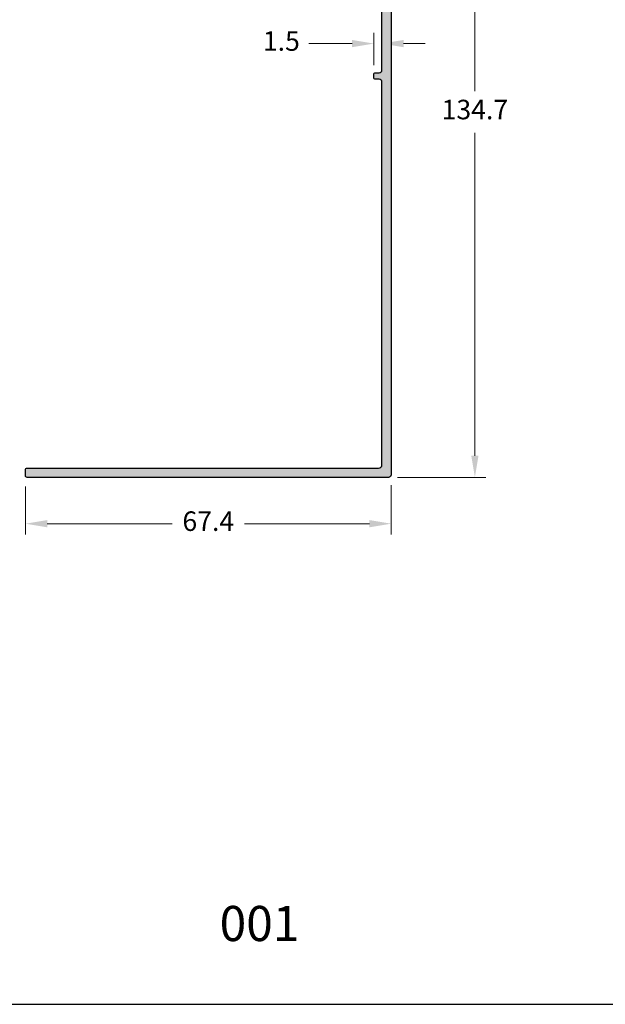
# Model space of a CAD drawing. Units: millimetres. Extents: x 8836 to 12417, y -842 to -148.
# Drawn here: x 9638 to 9692, y -842 to -751 of the extents above; entities that cross this region are included whole.
import ezdxf

# ---------------------------------------------------------------- set-up
doc = ezdxf.new("R2010")
doc.units = ezdxf.units.MM
doc.layers.add('@PRETO', color=7, linetype='Continuous')
doc.layers.add('BRANCO', color=7, linetype='Continuous', true_color=0xffffff)
doc.layers.add('Layout', color=7, linetype='Continuous', true_color=0xffffff)
doc.styles.add('Perfil-01', font='TitilliumWeb-Light.ttf', dxfattribs={"height": 1.8})
doc.dimstyles.new('New_Cota-Perfil 1-2', dxfattribs={"dimtxt": 1.8, "dimasz": 2, "dimexe": 1, "dimexo": 1, "dimgap": 1, "dimtad": 0, "dimtih": 1, "dimtoh": 1, "dimdec": 1, "dimlfac": 2, "dimzin": 11, "dimdsep": 46, "dimtxsty": 'Perfil-01', "dimcen": 0.09, "dimadec": 1, "dimazin": 3, "dimtfac": 1, "dimtdec": 1, "dimtofl": 0, "dimtmove": 0, "dimatfit": 1, "dimfxl": 1, "dimfrac": 2, "dimtzin": 11, "dimlwd": 0, "dimlwe": 0, "dimarcsym": 0})

# ---------------------------------------------------------------- blocks, each defined once
blk = doc.blocks.new('*D279')
at = {"color": 0, "lineweight": 0}
for p, q in [((9672.152, -794.064), (9672.152, -798.606)), ((9638.452, -794.164), (9638.452, -798.606)), ((9640.452, -797.606), (9651.962, -797.606)), ((9670.152, -797.606), (9658.642, -797.606))]:
    blk.add_line(p, q, dxfattribs=at)
at = {"color": 0}
for points in [[(9640.452, -797.272), (9640.452, -797.939), (9638.452, -797.606)], [(9670.152, -797.939), (9670.152, -797.272), (9672.152, -797.606)]]:
    blk.add_solid(points, dxfattribs=at)
at = {"layer": 'Defpoints', "color": 0}
for p in [(9638.452, -793.164), (9672.152, -793.064), (9638.452, -797.606)]:
    blk.add_point(p, dxfattribs=at)
at = {"color": 0, "insert": (9655.302, -797.606), "char_height": 1.8, "attachment_point": 5, "style": 'Perfil-01'}
blk.add_mtext('67.4', dxfattribs=at)
blk = doc.blocks.new('*D280')
at = {"color": 0, "lineweight": 0}
for p, q in [((9672.552, -725.989), (9680.871, -725.989)), ((9679.871, -727.989), (9679.871, -757.751)), ((9679.871, -791.339), (9679.871, -761.577)), ((9672.727, -793.339), (9680.871, -793.339))]:
    blk.add_line(p, q, dxfattribs=at)
at = {"color": 0}
for points in [[(9680.204, -727.989), (9679.538, -727.989), (9679.871, -725.989)], [(9679.538, -791.339), (9680.204, -791.339), (9679.871, -793.339)]]:
    blk.add_solid(points, dxfattribs=at)
at = {"layer": 'Defpoints', "color": 0}
for p in [(9671.552, -725.989), (9671.727, -793.339), (9679.871, -793.339)]:
    blk.add_point(p, dxfattribs=at)
at = {"color": 0, "insert": (9679.871, -759.664), "char_height": 1.8, "attachment_point": 5, "style": 'Perfil-01'}
blk.add_mtext('134.7', dxfattribs=at)
blk = doc.blocks.new('*D287')
at = {"color": 0, "lineweight": 0}
for p, q in [((9670.552, -755.342), (9670.552, -752.349)), ((9671.302, -754.577), (9671.302, -752.349)), ((9664.552, -753.349), (9666.552, -753.349)), ((9666.552, -753.349), (9668.552, -753.349)), ((9673.302, -753.349), (9675.302, -753.349))]:
    blk.add_line(p, q, dxfattribs=at)
at = {"color": 0}
for points in [[(9668.552, -753.682), (9668.552, -753.016), (9670.552, -753.349)], [(9673.302, -753.016), (9673.302, -753.682), (9671.302, -753.349)]]:
    blk.add_solid(points, dxfattribs=at)
at = {"layer": 'Defpoints', "color": 0}
for p in [(9671.302, -753.349), (9671.302, -755.577), (9670.552, -756.342)]:
    blk.add_point(p, dxfattribs=at)
at = {"color": 0, "insert": (9662.034, -753.349), "char_height": 1.8, "attachment_point": 5, "style": 'Perfil-01'}
blk.add_mtext('1.5', dxfattribs=at)

msp = doc.modelspace()

# ---------------------------------------------------------------- linework, layer by layer
at = {"layer": 'Layout', "flags": 128}
msp.add_lwpolyline([(9555.6352, -841.9086), (9765.6352, -841.9086), (9765.6352, -544.9086), (9555.6352, -544.9086), (9555.6352, -841.9086)], dxfattribs=at)

# ---------------------------------------------------------------- dimensions: what is measured, and where the dimension line sits
dim = msp.add_linear_dim(base=(9679.8711, -793.3392), p1=(9671.552, -725.9892), p2=(9671.727, -793.3392), angle=90, dimstyle='New_Cota-Perfil 1-2', override={"dimdec": 2, "dimlfac": 2})
dim.commit()
dim.dimension.update_dxf_attribs({"geometry": '*D280', "text_midpoint": (9679.8711, -759.6642)})
at = {"color": 0}
dim = msp.add_linear_dim(base=(9671.302, -753.3491), p1=(9670.552, -756.3417), p2=(9671.302, -755.577), dimstyle='New_Cota-Perfil 1-2', dxfattribs=at)
dim.commit()
dim.dimension.update_dxf_attribs({"geometry": '*D287', "text_midpoint": (9662.0343, -753.3491), "dimtype": 160})

# ---------------------------------------------------------------- next in the draw order: texts
at = {"layer": 'BRANCO', "color": 7, "lineweight": -3, "insert": (9651.3938, -832.8394), "char_height": 3.24, "width": 17.25684, "attachment_point": 1, "style": 'Perfil-01', "bg_fill": 2}
msp.add_mtext('\\pxqc;001', dxfattribs=at)

# ---------------------------------------------------------------- next in the draw order: wipeouts: each hides what was drawn before it
at = {"color": 0}
msp.add_wipeout([(9599.318, -752.7349), (9599.318, -813.9372), (9639.0074, -813.9372), (9639.0074, -752.6199)], dxfattribs=at)

# ---------------------------------------------------------------- next in the draw order: hatches: boundary and pattern name
h = msp.add_hatch(color=7)
h.dxf.hatch_style = 1
h.paths.add_polyline_path([(9638.452, -793.1892), (9638.452, -792.6392, -0.4142136), (9638.602, -792.4892), (9671.002, -792.4892, 0.4142136), (9671.302, -792.1892), (9671.302, -756.8917, 0.4142136), (9671.052, -756.6417), (9670.702, -756.6417, -0.4142136), (9670.552, -756.4917), (9670.552, -756.1917, -0.4142136), (9670.702, -756.0417), (9671.052, -756.0417, 0.4142136), (9671.302, -755.7917), (9671.302, -726.9892, 0.4142136), (9671.052, -726.7392), (9666.652, -726.7392, 0.4142136), (9666.502, -726.8892), (9666.502, -727.8392, -0.4142136), (9665.652, -728.6892), (9665.252, -728.6892, -0.4142136), (9665.102, -728.5392), (9665.102, -728.1392, -0.4142136), (9665.252, -727.9892), (9665.652, -727.9892, 0.4142136), (9665.802, -727.8392), (9665.802, -726.8892, 0.4142136), (9665.652, -726.7392), (9663.752, -726.7392, -0.4142136), (9663.602, -726.5892, -0.4142136), (9664.202, -725.9892), (9671.552, -725.9892, -0.4142136), (9672.152, -726.5892), (9672.152, -793.0892, -0.4142136), (9671.902, -793.3392), (9638.602, -793.3392, -0.4142136)])

# ---------------------------------------------------------------- next in the draw order: linework, layer by layer
at = {"layer": '@PRETO', "color": 7}
msp.add_lwpolyline([(9672.152, -726.5892), (9672.152, -793.0892, -0.4142136), (9671.902, -793.3392), (9638.602, -793.3392, -0.4142136), (9638.452, -793.1892), (9638.452, -792.6392, -0.4142136), (9638.602, -792.4892), (9671.002, -792.4892, 0.4142136), (9671.302, -792.1892), (9671.302, -756.8917, 0.4142136), (9671.052, -756.6417), (9670.702, -756.6417, -0.4142136), (9670.552, -756.4917), (9670.552, -756.1917, -0.4142136), (9670.702, -756.0417), (9671.052, -756.0417, 0.4142136), (9671.302, -755.7917), (9671.302, -726.9892, 0.4142136)], format="xyb", dxfattribs=at)

# ---------------------------------------------------------------- next in the draw order: dimensions: what is measured, and where the dimension line sits
dim = msp.add_linear_dim(base=(9638.452, -797.6056), p1=(9672.152, -793.0642), p2=(9638.452, -793.1642), dimstyle='New_Cota-Perfil 1-2', override={"dimdec": 2})
dim.commit()
dim.dimension.update_dxf_attribs({"geometry": '*D279', "text_midpoint": (9655.302, -797.6056)})

doc.saveas('drawing.dxf')
